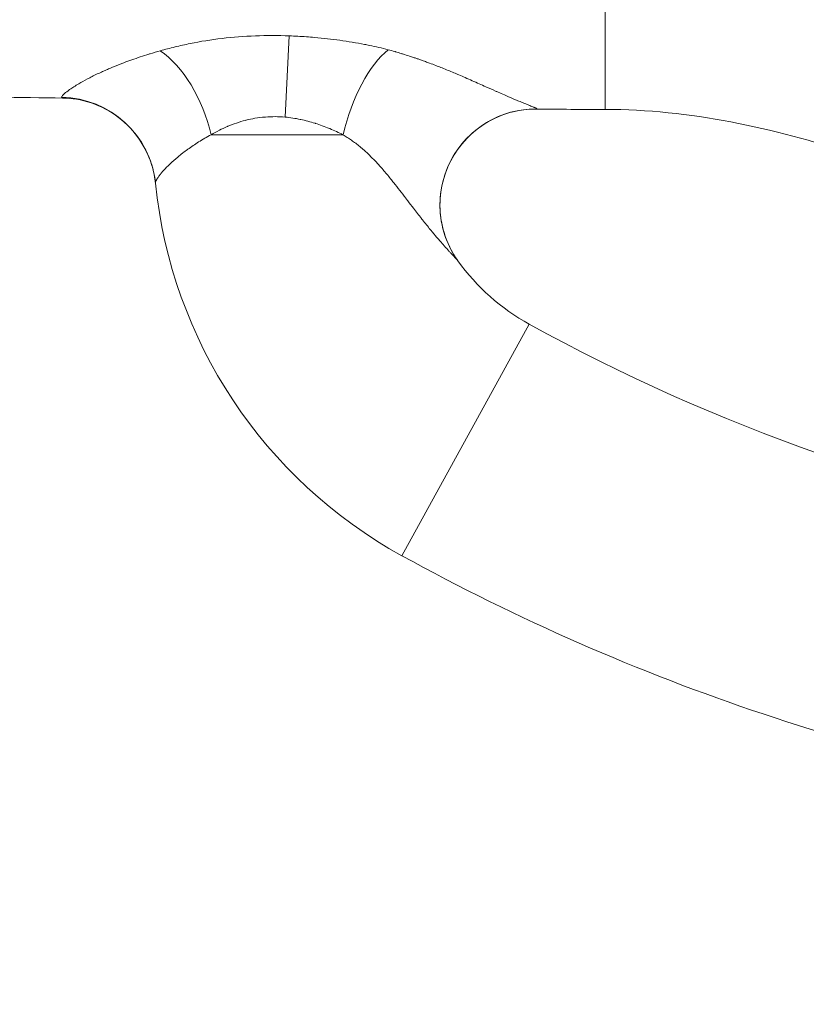
# Model space of a CAD drawing. Extents: x -66967 to -54367, y 18105 to 27015.
# Drawn here: x -63646 to -63542, y 21310 to 21440 of the extents above; entities that cross this region are included whole.
import ezdxf

# ---------------------------------------------------------------- set-up
doc = ezdxf.new("R2010")
doc.units = 0
doc.header["$MEASUREMENT"] = 0
doc.header["$PDMODE"] = 1
doc.layers.get('0').update_dxf_attribs({"linetype": 'CONTINUOUS'})
doc.layers.get('DefPoints').update_dxf_attribs({"linetype": 'CONTINUOUS'})
for name, color, linetype, lineweight in [('FRAM3', 1, 'CONTINUOUS', 50), ('外形線', 7, 'CONTINUOUS', 18), ('寸法線', 3, 'CONTINUOUS', 18)]:
    doc.layers.add(name, color=color, linetype=linetype, lineweight=lineweight)
doc.styles.get("Standard").update_dxf_attribs({"font": 'TXT.SHX', "bigfont": 'bigfont.shx'})
doc.dimstyles.new('30ベース', dxfattribs={"dimscale": 30, "dimtxt": 3, "dimasz": 3, "dimexe": 0, "dimexo": 1, "dimgap": 1, "dimtad": 3, "dimdec": 0, "dimdsep": 46, "dimtxsty": 'Standard', "dimblk": 'DOTSMALL', "dimcen": 0, "dimclrd": 256, "dimclre": 256, "dimclrt": 7, "dimadec": 3, "dimazin": 2, "dimtfac": 1, "dimtdec": 0, "dimtix": 1, "dimtmove": 2, "dimatfit": 2, "dimldrblk": 'OPEN', "dimfxl": 0, "dimtolj": 1, "dimlwd": -1, "dimlwe": -1, "dimarcsym": 0})

# ---------------------------------------------------------------- blocks, each defined once
blk = doc.blocks.new('_DotSmall')
at = {"layer": 'FRAM3', "color": 0, "const_width": 0.5}
blk.add_lwpolyline([(-0.0625, 0, 1), (0.0625, 0, 1)], format="xyb", close=True, dxfattribs=at)
blk = doc.blocks.new('*D10')
at = {"layer": 'DefPoints', "color": 0}
for p in [(-64512.65, 24803.98), (-63396.06, 24803.98), (-64148.02, 21019.24)]:
    blk.add_point(p, dxfattribs=at)
at = {"layer": '寸法線'}
for p, q in [((-63426.06, 24803.98), (-64512.65, 24803.98)), ((-64512.65, 21019.24), (-64512.65, 24803.98)), ((-64178.02, 21019.24), (-64512.65, 21019.24))]:
    blk.add_line(p, q, dxfattribs=at)
at = {"layer": '寸法線', "xscale": 90, "yscale": 90, "zscale": 90}
for p, rotation in [((-64512.65, 24803.98), 90), ((-64512.65, 21019.24), 270)]:
    blk.add_blockref('_DotSmall', p, dxfattribs=dict(at, rotation=rotation))
at = {"layer": '寸法線', "color": 7, "insert": (-64587.65, 22911.61), "char_height": 90, "attachment_point": 5, "rotation": 90}
blk.add_mtext('\\A1;(3785)', dxfattribs=at)
blk = doc.blocks.new('_OPEN')
at = {"color": 0, "linetype": 'ByBlock'}
for p, q in [((-1, 0.1667), (0, 0)), ((0, 0), (-1, -0.1667)), ((0, 0), (-1, 0))]:
    blk.add_line(p, q, dxfattribs=at)

msp = doc.modelspace()

# ---------------------------------------------------------------- linework, layer by layer
at = {"layer": '外形線', "extrusion": (0, 1, 0)}
for p, q in [((-63610.468, 21426.825), (-63609.92, 21437.564)), ((-63602.824, 21424.497), (-63620.241, 21424.497)), ((-63578.21, 21399.464), (-63595.051, 21368.867))]:
    msp.add_line(p, q, dxfattribs=at)
at = {"layer": '外形線', "extrusion": (1.22465e-16, 0, -1)}
for centre, radius, start, end in [((63564.43, 21424.497), 63.5, 298.83051, 354.19605), ((63455.726, 21621.98), 288.925, 278.11777, 298.83051)]:
    msp.add_arc(centre, radius, start, end, dxfattribs=at)
at = {"layer": '外形線'}
for centre, radius, start, end in [((-63564.43, 21424.497), 28.575, 215.71156, 241.16949), ((-63455.726, 21621.98), 254, 241.16949, 260.12)]:
    msp.add_arc(centre, radius, start, end, dxfattribs=at)
msp.add_ellipse((-63627.349, 21424.497), major_axis=(-4.106, 12.018), ratio=0.5384962, start_param=-1.7527327, end_param=-0.6146203, dxfattribs=at)
at = {"layer": '外形線', "extrusion": (1.22465e-16, -6.16298e-33, -1)}
msp.add_ellipse((-63597.264, 21424.497), major_axis=(3.575, 12.186), ratio=0.4232732, start_param=-1.6943328, end_param=-0.5391778, dxfattribs=at)
at = {"layer": '外形線', "extrusion": (1.22465e-16, -5.70075e-32, -1)}
msp.add_ellipse((-63640.24, 21416.791), major_axis=(-12.635, -1.284), ratio=0.9967016, start_param=1.6905208, end_param=3.1415927, dxfattribs=at)
at = {"layer": '外形線', "extrusion": (1.22465e-16, -3.69779e-32, -1)}
msp.add_ellipse((-63577.32, 21415.23), major_axis=(10.312, 7.413), ratio=0.9984204, start_param=3.1415927, end_param=5.3457699, dxfattribs=at)
at = {"layer": '外形線'}
for points, knots in [([(-63568.185, 21427.84), (-63568.185, 21427.84), (-63568.185, 21427.841), (-63568.185, 21427.842), (-63568.185, 21427.856), (-63568.185, 21427.929), (-63568.185, 21428.056), (-63568.185, 21428.183), (-63568.185, 21428.363), (-63568.185, 21428.587), (-63568.185, 21428.811), (-63568.185, 21429.078), (-63568.185, 21429.381), (-63568.185, 21429.683), (-63568.185, 21430.02), (-63568.185, 21430.383), (-63568.185, 21430.564), (-63568.185, 21430.752), (-63568.185, 21430.945), (-63568.185, 21431.042), (-63568.185, 21431.14), (-63568.185, 21431.239), (-63568.185, 21431.339), (-63568.185, 21431.439), (-63568.185, 21431.541), (-63568.185, 21431.642), (-63568.185, 21431.745), (-63568.185, 21431.849), (-63568.185, 21431.952), (-63568.185, 21432.057), (-63568.185, 21432.163), (-63568.185, 21432.268), (-63568.185, 21432.375), (-63568.185, 21432.482), (-63568.185, 21432.589), (-63568.185, 21432.698), (-63568.185, 21432.806), (-63568.185, 21432.915), (-63568.185, 21433.025), (-63568.185, 21433.135), (-63568.185, 21433.19), (-63568.185, 21433.245), (-63568.185, 21433.3), (-63568.185, 21433.355), (-63568.185, 21433.411), (-63568.185, 21433.466), (-63568.185, 21433.522), (-63568.185, 21433.577), (-63568.185, 21433.633), (-63568.185, 21433.689), (-63568.185, 21433.745), (-63568.185, 21433.801), (-63568.185, 21433.857), (-63568.185, 21433.913), (-63568.185, 21433.969), (-63568.185, 21434.025), (-63568.185, 21434.081), (-63568.185, 21434.137), (-63568.185, 21434.362), (-63568.185, 21434.589), (-63568.185, 21434.815), (-63568.185, 21435.041), (-63568.185, 21435.267), (-63568.185, 21435.495), (-63568.185, 21435.722), (-63568.185, 21435.953), (-63568.185, 21436.197), (-63568.185, 21436.435), (-63568.185, 21436.684), (-63568.185, 21436.953), (-63568.185, 21437.084), (-63568.185, 21437.219), (-63568.185, 21437.36), (-63568.185, 21437.497), (-63568.185, 21437.64), (-63568.185, 21437.788), (-63568.185, 21438.074), (-63568.185, 21438.38), (-63568.185, 21438.705), (-63568.185, 21439.321), (-63568.185, 21440.003), (-63568.185, 21440.741), (-63568.185, 21441.443), (-63568.185, 21442.197), (-63568.185, 21442.993), (-63568.185, 21443.766), (-63568.185, 21444.58), (-63568.185, 21445.428), (-63568.185, 21445.638), (-63568.185, 21445.85), (-63568.185, 21446.063), (-63568.185, 21446.276), (-63568.185, 21446.491), (-63568.185, 21446.708), (-63568.185, 21447.141), (-63568.185, 21447.581), (-63568.185, 21448.027), (-63568.185, 21448.921), (-63568.185, 21449.841), (-63568.185, 21450.78), (-63568.185, 21451.73), (-63568.185, 21452.699), (-63568.185, 21453.677), (-63568.185, 21454.682), (-63568.185, 21455.696), (-63568.185, 21456.703), (-63568.185, 21457.222), (-63568.185, 21457.74), (-63568.185, 21458.256), (-63568.185, 21458.782), (-63568.185, 21459.306), (-63568.185, 21459.823), (-63568.185, 21460.91), (-63568.185, 21461.969), (-63568.185, 21462.973), (-63568.185, 21464.096), (-63568.185, 21465.146), (-63568.185, 21466.131), (-63568.185, 21466.916), (-63568.185, 21467.661), (-63568.185, 21468.371)], [0.46473537, 0.46473537, 0.46473537, 0.46473537, 0.46651998, 0.46651998, 0.46651998, 0.48171838, 0.48171838, 0.48171838, 0.49691026, 0.49691026, 0.49691026, 0.51209211, 0.51209211, 0.51209211, 0.5272633, 0.5272633, 0.5272633, 0.53484472, 0.53484472, 0.53484472, 0.53863434, 0.53863434, 0.53863434, 0.54242323, 0.54242323, 0.54242323, 0.54621138, 0.54621138, 0.54621138, 0.54999878, 0.54999878, 0.54999878, 0.55378542, 0.55378542, 0.55378542, 0.55757128, 0.55757128, 0.55757128, 0.56135637, 0.56135637, 0.56135637, 0.56324861, 0.56324861, 0.56324861, 0.56514066, 0.56514066, 0.56514066, 0.56703251, 0.56703251, 0.56703251, 0.56892416, 0.56892416, 0.56892416, 0.5708156, 0.5708156, 0.5708156, 0.57270684, 0.57270684, 0.57270684, 0.58026975, 0.58026975, 0.58026975, 0.58783353, 0.58783353, 0.58783353, 0.59535369, 0.59535369, 0.59535369, 0.60269859, 0.60269859, 0.60269859, 0.60626998, 0.60626998, 0.60626998, 0.60976059, 0.60976059, 0.60976059, 0.6165148, 0.6165148, 0.6165148, 0.62933645, 0.62933645, 0.62933645, 0.64154221, 0.64154221, 0.64154221, 0.65338409, 0.65338409, 0.65338409, 0.65631066, 0.65631066, 0.65631066, 0.65922904, 0.65922904, 0.65922904, 0.6650513, 0.6650513, 0.6650513, 0.67670695, 0.67670695, 0.67670695, 0.68851248, 0.68851248, 0.68851248, 0.70065148, 0.70065148, 0.70065148, 0.70690382, 0.70690382, 0.70690382, 0.7132776, 0.7132776, 0.7132776, 0.72667501, 0.72667501, 0.72667501, 0.74165238, 0.74165238, 0.74165238, 0.75357796, 0.75357796, 0.75357796, 0.75357796]), ([(-63626.971, 21435.59), (-63626.333, 21435.768), (-63625.682, 21435.937), (-63624.363, 21436.258), (-63623.696, 21436.41), (-63621.66, 21436.83), (-63620.255, 21437.056), (-63617.353, 21437.398), (-63615.885, 21437.509), (-63612.923, 21437.62), (-63611.429, 21437.619), (-63609.92, 21437.564)], [0, 0, 0, 0, 0.002262728, 0.002262728, 0.004525456, 0.004525456, 0.009050912, 0.009050912, 0.013576368, 0.013576368, 0.018101824, 0.018101824, 0.018101824, 0.018101824]), ([(-63609.92, 21437.564), (-63609.166, 21437.536), (-63608.416, 21437.495), (-63607.669, 21437.442), (-63607.297, 21437.415), (-63606.926, 21437.386), (-63606.555, 21437.353), (-63605.442, 21437.254), (-63604.336, 21437.128), (-63603.239, 21436.976), (-63602.69, 21436.9), (-63602.144, 21436.817), (-63601.599, 21436.727), (-63601.055, 21436.637), (-63600.512, 21436.541), (-63599.975, 21436.437), (-63599.761, 21436.396), (-63599.547, 21436.354), (-63599.335, 21436.31), (-63598.485, 21436.136), (-63597.654, 21435.945), (-63596.845, 21435.731)], [0, 0, 0, 0, 0.002240446, 0.002240446, 0.002240446, 0.003357088, 0.003357088, 0.003357088, 0.006714175, 0.006714175, 0.006714175, 0.008392719, 0.008392719, 0.008392719, 0.010071263, 0.010071263, 0.010071263, 0.01074303, 0.01074303, 0.01074303, 0.01342835, 0.01342835, 0.01342835, 0.01342835]), ([(-63640.002, 21429.447), (-63640.006, 21429.524), (-63639.933, 21429.637), (-63639.795, 21429.779), (-63639.774, 21429.8), (-63639.753, 21429.821), (-63639.73, 21429.843), (-63639.588, 21429.979), (-63639.394, 21430.137), (-63639.153, 21430.314), (-63639.088, 21430.362), (-63639.019, 21430.411), (-63638.947, 21430.462), (-63638.858, 21430.524), (-63638.765, 21430.587), (-63638.667, 21430.652), (-63638.577, 21430.713), (-63638.483, 21430.774), (-63638.385, 21430.836), (-63638.286, 21430.899), (-63638.184, 21430.964), (-63638.077, 21431.029), (-63637.966, 21431.098), (-63637.85, 21431.167), (-63637.731, 21431.238), (-63637.386, 21431.441), (-63637.01, 21431.651), (-63636.603, 21431.867), (-63636.458, 21431.943), (-63636.31, 21432.02), (-63636.157, 21432.098), (-63635.716, 21432.323), (-63635.241, 21432.553), (-63634.733, 21432.786), (-63634.572, 21432.859), (-63634.408, 21432.933), (-63634.24, 21433.007), (-63634.047, 21433.093), (-63633.849, 21433.179), (-63633.649, 21433.264), (-63633.27, 21433.425), (-63632.881, 21433.585), (-63632.481, 21433.743), (-63632.334, 21433.801), (-63632.186, 21433.859), (-63632.036, 21433.917), (-63631.351, 21434.18), (-63630.638, 21434.438), (-63629.897, 21434.688), (-63629.801, 21434.721), (-63629.705, 21434.753), (-63629.608, 21434.785), (-63629.238, 21434.908), (-63628.861, 21435.028), (-63628.478, 21435.146), (-63628.424, 21435.163), (-63628.369, 21435.18), (-63628.314, 21435.197), (-63627.875, 21435.331), (-63627.428, 21435.463), (-63626.971, 21435.59)], [0, 0, 0, 0, 0.002786464, 0.002786464, 0.002786464, 0.003196376, 0.003196376, 0.003196376, 0.00571193, 0.00571193, 0.00571193, 0.006392752, 0.006392752, 0.006392752, 0.007223534, 0.007223534, 0.007223534, 0.007990941, 0.007990941, 0.007990941, 0.008769438, 0.008769438, 0.008769438, 0.009589129, 0.009589129, 0.009589129, 0.011947714, 0.011947714, 0.011947714, 0.012785505, 0.012785505, 0.012785505, 0.015212866, 0.015212866, 0.015212866, 0.015981881, 0.015981881, 0.015981881, 0.016873995, 0.016873995, 0.016873995, 0.018559705, 0.018559705, 0.018559705, 0.019178257, 0.019178257, 0.019178257, 0.022007954, 0.022007954, 0.022007954, 0.022374633, 0.022374633, 0.022374633, 0.023773289, 0.023773289, 0.023773289, 0.023972822, 0.023972822, 0.023972822, 0.02557101, 0.02557101, 0.02557101, 0.02557101]), ([(-63596.845, 21435.731), (-63596.552, 21435.654), (-63596.263, 21435.574), (-63595.979, 21435.491), (-63595.947, 21435.481), (-63595.915, 21435.472), (-63595.882, 21435.462), (-63595.632, 21435.388), (-63595.384, 21435.313), (-63595.137, 21435.236), (-63595.072, 21435.216), (-63595.007, 21435.196), (-63594.942, 21435.176), (-63594.634, 21435.08), (-63594.327, 21434.982), (-63594.023, 21434.884), (-63593.845, 21434.826), (-63593.668, 21434.768), (-63593.491, 21434.71), (-63593.368, 21434.669), (-63593.246, 21434.628), (-63593.124, 21434.587), (-63592.978, 21434.538), (-63592.833, 21434.488), (-63592.688, 21434.437), (-63592.539, 21434.385), (-63592.392, 21434.332), (-63592.245, 21434.279), (-63592.131, 21434.238), (-63592.018, 21434.196), (-63591.905, 21434.155), (-63591.731, 21434.091), (-63591.558, 21434.027), (-63591.386, 21433.963), (-63591.104, 21433.859), (-63590.825, 21433.754), (-63590.55, 21433.648), (-63590.492, 21433.625), (-63590.434, 21433.603), (-63590.376, 21433.581), (-63590.161, 21433.497), (-63589.948, 21433.412), (-63589.736, 21433.328), (-63589.47, 21433.221), (-63589.206, 21433.115), (-63588.945, 21433.008), (-63588.685, 21432.902), (-63588.428, 21432.795), (-63588.174, 21432.688), (-63587.948, 21432.593), (-63587.724, 21432.498), (-63587.502, 21432.403), (-63587.228, 21432.287), (-63586.958, 21432.17), (-63586.691, 21432.053), (-63586.054, 21431.776), (-63585.432, 21431.501), (-63584.824, 21431.23), (-63584.527, 21431.098), (-63584.233, 21430.966), (-63583.942, 21430.836), (-63583.512, 21430.644), (-63583.09, 21430.455), (-63582.677, 21430.272), (-63582.559, 21430.219), (-63582.442, 21430.167), (-63582.325, 21430.116), (-63582.045, 21429.992), (-63581.769, 21429.871), (-63581.498, 21429.752), (-63581.125, 21429.59), (-63580.762, 21429.433), (-63580.41, 21429.284), (-63580.289, 21429.232), (-63580.169, 21429.181), (-63580.05, 21429.131), (-63579.836, 21429.041), (-63579.627, 21428.954), (-63579.425, 21428.87), (-63579.292, 21428.815), (-63579.161, 21428.761), (-63579.034, 21428.709), (-63578.872, 21428.642), (-63578.714, 21428.578), (-63578.564, 21428.517), (-63578.418, 21428.457), (-63578.279, 21428.401), (-63578.15, 21428.349), (-63578.051, 21428.308), (-63577.958, 21428.27), (-63577.871, 21428.235), (-63577.773, 21428.195), (-63577.684, 21428.158), (-63577.603, 21428.124), (-63577.564, 21428.107), (-63577.526, 21428.091), (-63577.491, 21428.076), (-63577.457, 21428.061), (-63577.425, 21428.047), (-63577.396, 21428.033), (-63577.338, 21428.007), (-63577.29, 21427.984), (-63577.254, 21427.964), (-63577.218, 21427.945), (-63577.194, 21427.929), (-63577.183, 21427.917)], [0, 0, 0, 0, 0.000980093, 0.000980093, 0.000980093, 0.001091836, 0.001091836, 0.001091836, 0.001960185, 0.001960185, 0.001960185, 0.002188955, 0.002188955, 0.002188955, 0.003280074, 0.003280074, 0.003280074, 0.00392037, 0.00392037, 0.00392037, 0.004365106, 0.004365106, 0.004365106, 0.004900463, 0.004900463, 0.004900463, 0.005452522, 0.005452522, 0.005452522, 0.005880556, 0.005880556, 0.005880556, 0.006537518, 0.006537518, 0.006537518, 0.007613563, 0.007613563, 0.007613563, 0.007840741, 0.007840741, 0.007840741, 0.008688213, 0.008688213, 0.008688213, 0.009756535, 0.009756535, 0.009756535, 0.010818201, 0.010818201, 0.010818201, 0.011761111, 0.011761111, 0.011761111, 0.012921166, 0.012921166, 0.012921166, 0.015681482, 0.015681482, 0.015681482, 0.017032263, 0.017032263, 0.017032263, 0.019029733, 0.019029733, 0.019029733, 0.019601852, 0.019601852, 0.019601852, 0.020976597, 0.020976597, 0.020976597, 0.022869277, 0.022869277, 0.022869277, 0.023522223, 0.023522223, 0.023522223, 0.024704889, 0.024704889, 0.024704889, 0.025482408, 0.025482408, 0.025482408, 0.0264775, 0.0264775, 0.0264775, 0.027442593, 0.027442593, 0.027442593, 0.028177697, 0.028177697, 0.028177697, 0.028997876, 0.028997876, 0.028997876, 0.029402779, 0.029402779, 0.029402779, 0.029798466, 0.029798466, 0.029798466, 0.03058379, 0.03058379, 0.03058379, 0.031362964, 0.031362964, 0.031362964, 0.031362964]), ([(-63639.792, 21429.339), (-63639.832, 21429.34), (-63639.867, 21429.343), (-63639.895, 21429.35), (-63639.964, 21429.366), (-63639.999, 21429.399), (-63640.002, 21429.447)], [0.0260393924, 0.0260393924, 0.0260393924, 0.0260393924, 0.0267801052, 0.0267801052, 0.0267801052, 0.0285654456, 0.0285654456, 0.0285654456, 0.0285654456]), ([(-63627.605, 21418.075), (-63627.741, 21419.415), (-63628.102, 21420.756), (-63629.228, 21423.235), (-63630.01, 21424.402), (-63631.887, 21426.4), (-63633.008, 21427.255), (-63635.419, 21428.532), (-63636.742, 21428.972), (-63638.636, 21429.278), (-63639.223, 21429.329), (-63639.792, 21429.339)], [0, 0, 0, 0, 0.4116081, 0.4116081, 0.8264172, 0.8264172, 1.2433954, 1.2433954, 1.6589201, 1.6589201, 1.844273, 1.844273, 1.844273, 1.844273]), ([(-63577.227, 21427.889), (-63578.12, 21427.898), (-63579.042, 21427.809), (-63581.053, 21427.387), (-63582.152, 21426.996), (-63584.373, 21425.844), (-63585.491, 21425.012), (-63587.392, 21423.05), (-63588.196, 21421.891), (-63589.375, 21419.408), (-63589.765, 21418.051), (-63590.085, 21415.319), (-63590.019, 21413.909), (-63589.446, 21411.223), (-63588.932, 21409.91), (-63588.046, 21408.42), (-63587.845, 21408.113), (-63587.632, 21407.817)], [0, 0, 0, 0, 0.2758184, 0.2758184, 0.6199467, 0.6199467, 1.0278537, 1.0278537, 1.4401583, 1.4401583, 1.8529972, 1.8529972, 2.2658535, 2.2658535, 2.6783375, 2.6783375, 2.7887574, 2.7887574, 2.7887574, 2.7887574]), ([(-63577.183, 21427.917), (-63577.17, 21427.903), (-63577.174, 21427.894), (-63577.194, 21427.891), (-63577.2, 21427.89), (-63577.206, 21427.889), (-63577.214, 21427.889), (-63577.218, 21427.889), (-63577.222, 21427.889), (-63577.227, 21427.889)], [0, 0, 0, 0, 0.000889998, 0.000889998, 0.000889998, 0.0011196058, 0.0011196058, 0.0011196058, 0.0012440981, 0.0012440981, 0.0012440981, 0.0012440981]), ([(-63505.382, 21409.829), (-63515.243, 21414.186), (-63525.139, 21418.55), (-63545.925, 21425.414), (-63557.072, 21427.84), (-63568.185, 21427.84)], [0, 0, 0, 0, 3.2401737, 3.2401737, 6.5742263, 6.5742263, 6.5742263, 6.5742263]), ([(-63610.468, 21426.825), (-63611.352, 21426.903), (-63612.224, 21426.907), (-63613.083, 21426.839), (-63613.103, 21426.838), (-63613.124, 21426.836), (-63613.144, 21426.834), (-63613.584, 21426.798), (-63614.02, 21426.743), (-63614.453, 21426.669), (-63614.849, 21426.601), (-63615.243, 21426.518), (-63615.628, 21426.422), (-63615.665, 21426.413), (-63615.701, 21426.404), (-63615.737, 21426.394), (-63616.546, 21426.185), (-63617.308, 21425.921), (-63618.033, 21425.615), (-63618.059, 21425.604), (-63618.086, 21425.593), (-63618.112, 21425.581), (-63618.471, 21425.427), (-63618.82, 21425.263), (-63619.161, 21425.09), (-63619.531, 21424.902), (-63619.891, 21424.703), (-63620.241, 21424.497)], [0, 0, 0, 0, 0.002613421, 0.002613421, 0.002613421, 0.002675906, 0.002675906, 0.002675906, 0.004013858, 0.004013858, 0.004013858, 0.005236854, 0.005236854, 0.005236854, 0.005351811, 0.005351811, 0.005351811, 0.007933043, 0.007933043, 0.007933043, 0.008027717, 0.008027717, 0.008027717, 0.009310377, 0.009310377, 0.009310377, 0.010703622, 0.010703622, 0.010703622, 0.010703622]), ([(-63602.824, 21424.497), (-63603.391, 21424.784), (-63603.978, 21425.055), (-63604.585, 21425.307), (-63604.598, 21425.313), (-63604.61, 21425.318), (-63604.623, 21425.323), (-63604.932, 21425.451), (-63605.247, 21425.574), (-63605.564, 21425.69), (-63605.859, 21425.798), (-63606.157, 21425.9), (-63606.458, 21425.996), (-63606.478, 21426.003), (-63606.499, 21426.009), (-63606.519, 21426.016), (-63607.138, 21426.211), (-63607.77, 21426.38), (-63608.417, 21426.517), (-63608.434, 21426.52), (-63608.45, 21426.524), (-63608.467, 21426.527), (-63609.12, 21426.663), (-63609.792, 21426.765), (-63610.468, 21426.825)], [0, 0, 0, 0, 0.002075815, 0.002075815, 0.002075815, 0.0021185896, 0.0021185896, 0.0021185896, 0.0031724186, 0.0031724186, 0.0031724186, 0.00415163, 0.00415163, 0.00415163, 0.0042182768, 0.0042182768, 0.0042182768, 0.0062274451, 0.0062274451, 0.0062274451, 0.0062792575, 0.0062792575, 0.0062792575, 0.0083032601, 0.0083032601, 0.0083032601, 0.0083032601]), ([(-63620.241, 21424.497), (-63620.537, 21424.342), (-63620.823, 21424.184), (-63621.101, 21424.024), (-63621.379, 21423.864), (-63621.648, 21423.701), (-63621.91, 21423.538), (-63622.414, 21423.221), (-63622.889, 21422.9), (-63623.335, 21422.577), (-63623.35, 21422.566), (-63623.366, 21422.555), (-63623.382, 21422.543), (-63623.592, 21422.391), (-63623.795, 21422.238), (-63623.993, 21422.086), (-63624.011, 21422.072), (-63624.029, 21422.058), (-63624.046, 21422.044), (-63624.239, 21421.894), (-63624.426, 21421.744), (-63624.605, 21421.597), (-63624.625, 21421.581), (-63624.644, 21421.565), (-63624.663, 21421.549), (-63625.032, 21421.243), (-63625.367, 21420.946), (-63625.669, 21420.66), (-63625.687, 21420.643), (-63625.706, 21420.625), (-63625.724, 21420.608), (-63626.019, 21420.326), (-63626.282, 21420.056), (-63626.513, 21419.801), (-63626.527, 21419.785), (-63626.541, 21419.769), (-63626.556, 21419.753), (-63626.661, 21419.635), (-63626.76, 21419.52), (-63626.851, 21419.409), (-63626.863, 21419.394), (-63626.874, 21419.38), (-63626.886, 21419.366), (-63626.975, 21419.255), (-63627.057, 21419.149), (-63627.131, 21419.048), (-63627.139, 21419.036), (-63627.147, 21419.025), (-63627.156, 21419.013), (-63627.313, 21418.794), (-63627.43, 21418.602), (-63627.505, 21418.443), (-63627.58, 21418.286), (-63627.614, 21418.161), (-63627.605, 21418.075)], [0, 0, 0, 0, 0.001150395, 0.001150395, 0.001150395, 0.002302047, 0.002302047, 0.002302047, 0.004526899, 0.004526899, 0.004526899, 0.004605059, 0.004605059, 0.004605059, 0.005658624, 0.005658624, 0.005658624, 0.00575458, 0.00575458, 0.00575458, 0.006790349, 0.006790349, 0.006790349, 0.006901836, 0.006901836, 0.006901836, 0.009053798, 0.009053798, 0.009053798, 0.009185102, 0.009185102, 0.009185102, 0.011317248, 0.011317248, 0.011317248, 0.01145097, 0.01145097, 0.01145097, 0.012448973, 0.012448973, 0.012448973, 0.012576428, 0.012576428, 0.012576428, 0.013580697, 0.013580697, 0.013580697, 0.01369611, 0.01369611, 0.01369611, 0.015916308, 0.015916308, 0.015916308, 0.018107596, 0.018107596, 0.018107596, 0.018107596]), ([(-63587.632, 21407.817), (-63587.656, 21407.85), (-63587.695, 21407.897), (-63587.747, 21407.956), (-63587.762, 21407.973), (-63587.778, 21407.991), (-63587.795, 21408.011), (-63587.84, 21408.06), (-63587.891, 21408.117), (-63587.947, 21408.178), (-63587.988, 21408.222), (-63588.031, 21408.269), (-63588.076, 21408.317), (-63588.123, 21408.369), (-63588.173, 21408.422), (-63588.225, 21408.478), (-63588.332, 21408.594), (-63588.448, 21408.718), (-63588.568, 21408.849), (-63588.653, 21408.94), (-63588.74, 21409.035), (-63588.829, 21409.132), (-63589.016, 21409.338), (-63589.212, 21409.554), (-63589.412, 21409.778), (-63589.508, 21409.885), (-63589.604, 21409.993), (-63589.7, 21410.102), (-63589.927, 21410.359), (-63590.156, 21410.623), (-63590.386, 21410.893), (-63590.46, 21410.979), (-63590.533, 21411.066), (-63590.607, 21411.153), (-63590.876, 21411.471), (-63591.146, 21411.796), (-63591.416, 21412.126), (-63591.758, 21412.545), (-63592.099, 21412.972), (-63592.44, 21413.405), (-63592.448, 21413.414), (-63592.455, 21413.423), (-63592.462, 21413.433), (-63592.81, 21413.875), (-63593.158, 21414.323), (-63593.505, 21414.774), (-63593.758, 21415.104), (-63594.012, 21415.437), (-63594.267, 21415.769), (-63594.356, 21415.886), (-63594.445, 21416.003), (-63594.534, 21416.12), (-63595.056, 21416.802), (-63595.579, 21417.484), (-63596.115, 21418.159), (-63596.256, 21418.337), (-63596.398, 21418.514), (-63596.541, 21418.691), (-63596.865, 21419.091), (-63597.195, 21419.487), (-63597.532, 21419.878), (-63597.696, 21420.067), (-63597.862, 21420.256), (-63598.031, 21420.442), (-63598.042, 21420.454), (-63598.053, 21420.467), (-63598.064, 21420.479), (-63598.219, 21420.65), (-63598.375, 21420.819), (-63598.533, 21420.986), (-63598.7, 21421.162), (-63598.869, 21421.336), (-63599.041, 21421.508), (-63599.209, 21421.676), (-63599.381, 21421.843), (-63599.556, 21422.008), (-63599.727, 21422.169), (-63599.902, 21422.329), (-63600.079, 21422.486), (-63600.134, 21422.533), (-63600.188, 21422.581), (-63600.243, 21422.628), (-63600.364, 21422.733), (-63600.486, 21422.836), (-63600.61, 21422.938), (-63600.786, 21423.082), (-63600.966, 21423.225), (-63601.149, 21423.365), (-63601.328, 21423.501), (-63601.51, 21423.635), (-63601.697, 21423.767), (-63601.879, 21423.895), (-63602.065, 21424.021), (-63602.255, 21424.144), (-63602.44, 21424.264), (-63602.63, 21424.382), (-63602.824, 21424.497)], [0, 0, 0, 0, 0.000680284, 0.000680284, 0.000680284, 0.000879257, 0.000879257, 0.000879257, 0.001392602, 0.001392602, 0.001392602, 0.001758513, 0.001758513, 0.001758513, 0.002145547, 0.002145547, 0.002145547, 0.002952422, 0.002952422, 0.002952422, 0.003517026, 0.003517026, 0.003517026, 0.004707537, 0.004707537, 0.004707537, 0.00527554, 0.00527554, 0.00527554, 0.006608435, 0.006608435, 0.006608435, 0.007034053, 0.007034053, 0.007034053, 0.00858502, 0.00858502, 0.00858502, 0.010551079, 0.010551079, 0.010551079, 0.010593403, 0.010593403, 0.010593403, 0.012600618, 0.012600618, 0.012600618, 0.014068106, 0.014068106, 0.014068106, 0.014582915, 0.014582915, 0.014582915, 0.017585132, 0.017585132, 0.017585132, 0.018376572, 0.018376572, 0.018376572, 0.020171663, 0.020171663, 0.020171663, 0.021043898, 0.021043898, 0.021043898, 0.021102159, 0.021102159, 0.021102159, 0.02190027, 0.02190027, 0.02190027, 0.022741103, 0.022741103, 0.022741103, 0.023565529, 0.023565529, 0.023565529, 0.024372918, 0.024372918, 0.024372918, 0.024619185, 0.024619185, 0.024619185, 0.025162433, 0.025162433, 0.025162433, 0.02593295, 0.02593295, 0.02593295, 0.026684995, 0.026684995, 0.026684995, 0.027419204, 0.027419204, 0.027419204, 0.028136211, 0.028136211, 0.028136211, 0.028136211])]:
    msp.add_open_spline(points, degree=3, knots=knots, dxfattribs=at)
for points in [[(-63639.792, 21429.339), (-63645.555, 21429.439), (-63651.32, 21429.5), (-63657.085, 21429.5)], [(-63568.185, 21427.84), (-63571.199, 21427.84), (-63574.213, 21427.857), (-63577.227, 21427.889)]]:
    msp.add_open_spline(points, degree=3, dxfattribs=at)

# ---------------------------------------------------------------- dimensions: what is measured, and where the dimension line sits
at = {"layer": '寸法線'}
dim = msp.add_linear_dim(base=(-64512.65, 24803.982), p1=(-64148.02, 21019.243), p2=(-63396.063, 24803.982), angle=90, text='(<>)', dimstyle='30ベース', dxfattribs=at)
dim.commit()
dim.dimension.update_dxf_attribs({"geometry": '*D10', "text_midpoint": (-64587.65, 22911.613)})

doc.saveas('drawing.dxf')
